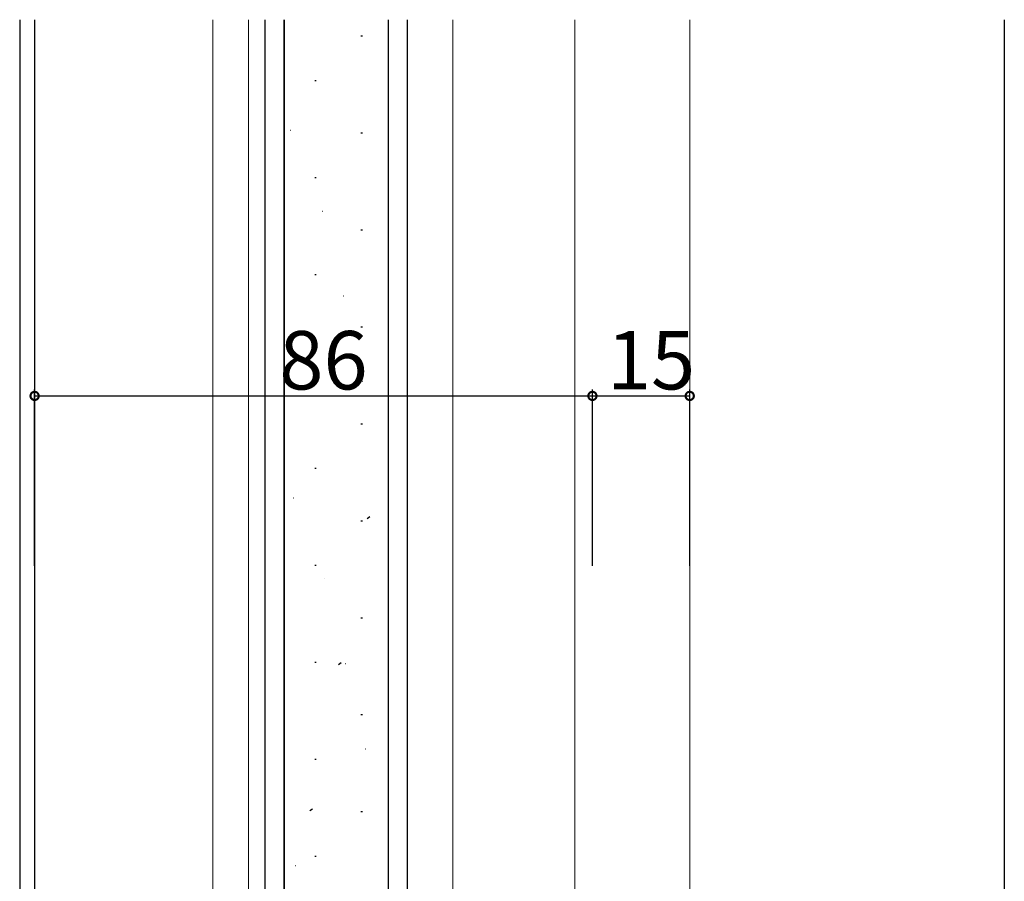
# Model space of a CAD drawing. Extents: x 0 to 990, y 0 to 1598.
# Drawn here: x 121 to 273, y 824 to 957 of the extents above; entities that cross this region are included whole.
import ezdxf

# ---------------------------------------------------------------- set-up
doc = ezdxf.new("R2010")
doc.units = 0
for name, color, linetype in [('YKK_12', 2, 'CONTINUOUS'), ('YKK_13', 4, 'CONTINUOUS'), ('YKK_D', 6, 'CONTINUOUS'), ('YSS_K', 3, 'CONTINUOUS')]:
    doc.layers.add(name, color=color, linetype=linetype)
doc.styles.get("Standard").update_dxf_attribs({"font": 'txt', "bigfont": 'BIGFONT'})

msp = doc.modelspace()

# ---------------------------------------------------------------- linework, layer by layer
at = {"layer": 'YKK_12', "linetype": 'Continuous'}
for p, q in [((120.7, 957.05), (120.7, 739.13)), ((123, 957.05), (123, 759.05))]:
    msp.add_line(p, q, dxfattribs=at)
at = {"layer": 'YKK_12', "linetype": 'Continuous', "lineweight": 13}
for p, q in [((123, 759.05), (123, 957.05)), ((150.5, 773.65), (150.5, 957.05)), ((156, 812.05), (156, 957.05)), ((187.5, 812.05), (187.5, 957.05)), ((206.3, 812.05), (206.3, 957.05)), ((224, 816.76), (224, 957.05))]:
    msp.add_line(p, q, dxfattribs=at)
at = {"layer": 'YKK_13', "linetype": 'Continuous'}
for p, q in [((158.5, 957.05), (158.5, 800.05)), ((161.5, 957.05), (161.5, 800.05)), ((161.5, 800.05), (161.5, 957.05)), ((177.5, 957.05), (177.5, 800.05)), ((177.5, 957.05), (177.5, 800.05)), ((180.5, 800.05), (180.5, 957.05))]:
    msp.add_line(p, q, dxfattribs=at)
at = {"layer": 'YKK_13'}
for p, q in [((173.3, 954.56), (173.55, 954.56)), ((166.18, 947.69), (166.43, 947.69)), ((162.46, 940.01), (162.5, 940.02)), ((173.3, 939.61), (173.55, 939.61)), ((166.18, 932.74), (166.43, 932.74)), ((167.34, 927.53), (167.38, 927.55)), ((173.3, 924.66), (173.55, 924.66)), ((166.18, 917.79), (166.43, 917.79)), ((170.57, 914.47), (170.61, 914.49)), ((173.3, 909.71), (173.55, 909.71)), ((166.18, 902.84), (166.43, 902.84)), ((173.56, 901.33), (173.61, 901.34)), ((173.3, 894.76), (173.55, 894.76)), ((166.18, 887.89), (166.43, 887.89)), ((162.84, 883.32), (162.89, 883.34)), ((174.26, 880.17), (174.68, 880.44)), ((173.3, 879.81), (173.55, 879.81)), ((166.18, 872.94), (166.43, 872.94)), ((167.72, 870.85), (167.77, 870.86)), ((173.3, 864.86), (173.55, 864.86)), ((166.18, 857.99), (166.43, 857.99)), ((169.84, 857.65), (170.26, 857.93)), ((170.95, 857.79), (171, 857.8)), ((173.3, 849.91), (173.55, 849.91)), ((173.94, 844.64), (173.99, 844.66)), ((166.18, 843.04), (166.43, 843.04)), ((165.42, 835.14), (165.83, 835.41)), ((173.3, 834.96), (173.55, 834.96)), ((166.18, 828.09), (166.43, 828.09)), ((163.22, 826.64), (163.27, 826.66))]:
    msp.add_line(p, q, dxfattribs=at)
at = {"layer": 'YKK_D'}
for p, q in [((123, 872.85), (123, 900.05)), ((123, 899.05), (209, 899.05)), ((209, 872.85), (209, 900.05)), ((209, 872.85), (209, 900.05)), ((209, 899.05), (224, 899.05)), ((224, 872.85), (224, 900.05))]:
    msp.add_line(p, q, dxfattribs=at)
at = {"layer": 'YKK_D', "linetype": 'ByBlock', "const_width": 1.27}
for points in [[(123.16, 899.05, 1), (122.84, 899.05, 1)], [(208.84, 899.05, 1), (209.16, 899.05, 1)], [(209.16, 899.05, 1), (208.84, 899.05, 1)], [(223.84, 899.05, 1), (224.16, 899.05, 1)]]:
    msp.add_lwpolyline(points, format="xyb", close=True, dxfattribs=at)
at = {"layer": 'YSS_K'}
msp.add_line((272.5, 957.05), (272.5, 801.75), dxfattribs=at)

# ---------------------------------------------------------------- texts
at = {"layer": 'YKK_D'}
for s, p in [('86', (160.72, 900.05)), ('15', (211.22, 900.05))]:
    msp.add_text(s, height=9, dxfattribs=at).set_placement(p)

doc.saveas('drawing.dxf')
